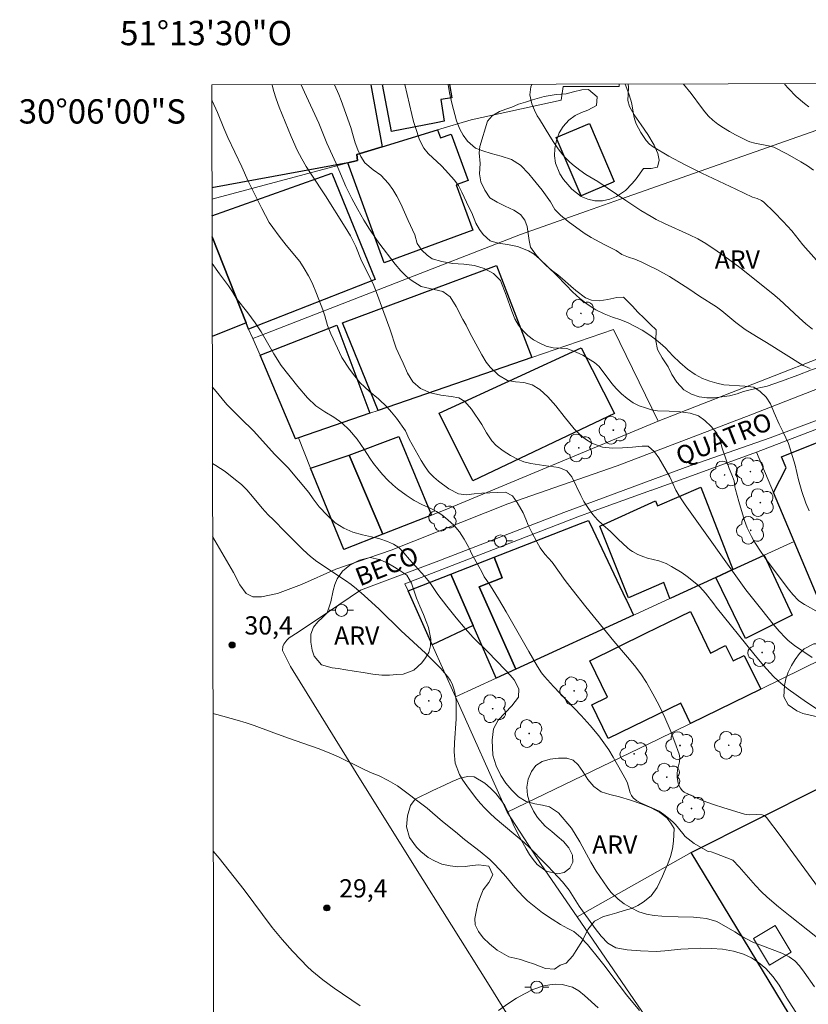
# Model space of a CAD drawing. Units: metres. Extents: x 278297 to 278812, y 1668237 to 1668802.
# Drawn here: x 278297 to 278362, y 1668721 to 1668802 of the extents above; entities that cross this region are included whole.
import ezdxf
from ezdxf.enums import TextEntityAlignment as Align

# ---------------------------------------------------------------- set-up
doc = ezdxf.new("R2010")
doc.units = ezdxf.units.M
doc.header["$MEASUREMENT"] = 0
for name, color, linetype, lineweight in [('Articulacao', 7, 'Continuous', 18), ('Edificacoes', 7, 'Continuous', 30), ('Edificacoes_Vazios', 7, 'Continuous', 15), ('Malha_Coordenadas', 7, 'Continuous', 15), ('Muro_Grade', 8, 'Continuous', 20), ('Pavimentacao_Asfaltica_S_Mfio', 10, 'Continuous', 15), ('Poste', 7, 'Continuous', 9), ('Topon_de_Vias', 7, 'Continuous', 9)]:
    doc.layers.add(name, color=color, linetype=linetype, lineweight=lineweight)
for name, color, linetype, lineweight, true_color in [('Arvores_Isoladas', 7, 'Continuous', 18, 0x00ff33), ('Curvas_Intermediarias', 7, 'Continuous', 9, 0x783c14), ('Curvas_Mestras', 7, 'Continuous', 20, 0x783c14), ('Pto_Cotado', 7, 'Continuous', 9, 0x783c14), ('Topon_Pto_Cotado', 7, 'Continuous', 9, 0x783c14), ('Topon_Vegetacao', 7, 'Continuous', 9, 0x00ff33), ('Vegetacao', 7, 'Orla8', 9, 0x00ff33)]:
    doc.layers.add(name, color=color, linetype=linetype, lineweight=lineweight, true_color=true_color)
doc.styles.add('Arial', font='arial.ttf', dxfattribs={"height": 1.5})
doc.styles.get("Standard").update_dxf_attribs({"font": 'arial.ttf'})
doc.linetypes.add('Orla8', pattern='A,6,-0.5,["V",Standard,S=1,R=0,X=-0.5,Y=-1],-0.5,6,-0.5,["V",Standard,S=1,R=0,X=-0.5,Y=-1],-0.5', length=14)

# ---------------------------------------------------------------- blocks, each defined once
blk = doc.blocks.new('Cotas')
at = {"layer": 'Pto_Cotado'}
blk.add_hatch(color=256, dxfattribs=at).paths.add_polyline_path([(0, 0.24, 1), (0, -0.24, 1)])
at = {"layer": 'Pto_Cotado', "lineweight": -3}
blk.add_lwpolyline([(0, -0.24, -1), (0, 0.24, -1)], format="xyb", close=True, dxfattribs=at)
blk = doc.blocks.new('Arvore')
at = {"layer": 'Arvores_Isoladas'}
blk.add_lwpolyline([(-0.718, 0.493, 0.872324), (-0.722, -0.551, 0.862983), (0.284, -0.827, 0.900105), (0.89, 0.029, 0.863155), (0.262, 0.861, 0.882486)], format="xyb", close=True, dxfattribs=at)
blk.add_circle((0, 0), 0.0286, dxfattribs=at)
blk = doc.blocks.new('Poste')
at = {"layer": 'Poste'}
for points in [[(-0.5, 0), (-1, 0)], [(0.5, 0), (1, 0)]]:
    blk.add_lwpolyline(points, dxfattribs=at)
blk.add_lwpolyline([(0, 0.5, 1), (0, -0.5, 1)], format="xyb", close=True, dxfattribs=at)

msp = doc.modelspace()

# ---------------------------------------------------------------- linework, layer by layer
at = {"layer": 'Articulacao', "flags": 128}
msp.add_lwpolyline([(278312.466, 1668796.574), (278794.413, 1668797.512), (278795.48, 1668243.242), (278313.558, 1668242.303), (278312.466, 1668796.574)], close=True, dxfattribs=at)
at = {"layer": 'Curvas_Intermediarias', "flags": 128}
for points, elevation in [([(278351.312, 1668796.649), (278351.953, 1668795.861), (278352.791, 1668794.723), (278353.08, 1668794.353), (278353.388, 1668794.006), (278353.724, 1668793.691), (278354.158, 1668793.354), (278354.618, 1668793.043), (278355.097, 1668792.754), (278355.588, 1668792.483), (278356.581, 1668791.978), (278356.776, 1668791.897), (278357.188, 1668791.79), (278358.453, 1668791.547), (278358.751, 1668791.444), (278359.875, 1668790.869), (278360.982, 1668790.249), (278361.518, 1668789.913), (278362.037, 1668789.555)], 42), ([(278361.648, 1668794.771), (278361.293, 1668795.045), (278360.606, 1668795.636), (278359.964, 1668796.274), (278359.667, 1668796.609), (278359.626, 1668796.666)], 43), ([(278319.837, 1668796.588), (278320.099, 1668795.983), (278321.28, 1668793.422), (278321.943, 1668791.799), (278322.712, 1668790.119), (278323.519, 1668788.209), (278323.999, 1668787.245), (278324.486, 1668786.338), (278324.991, 1668785.463), (278325.471, 1668784.703), (278325.92, 1668784.026), (278326.237, 1668783.585), (278327.576, 1668781.816), (278328.048, 1668781.267), (278328.484, 1668780.832), (278328.9, 1668780.507), (278329.713, 1668780.002), (278331.485, 1668779.568), (278332.093, 1668779.134), (278332.604, 1668778.355), (278333.135, 1668777.288), (278333.415, 1668776.822), (278333.721, 1668776.176), (278334.72, 1668774.362), (278335.056, 1668773.775), (278335.392, 1668773.34), (278336.076, 1668772.702), (278336.821, 1668772.268), (278337.477, 1668772.153), (278338.164, 1668772.083), (278338.846, 1668771.904), (278339.491, 1668771.508), (278340.156, 1668770.914), (278340.809, 1668770.18), (278341.494, 1668769.298), (278342.322, 1668768.27), (278342.763, 1668767.829), (278343.247, 1668767.42), (278343.763, 1668767.107), (278344.643, 1668766.775), (278345.466, 1668766.693), (278346.289, 1668766.712), (278347.125, 1668766.757), (278347.904, 1668766.847), (278348.405, 1668766.84), (278348.921, 1668766.387), (278349.294, 1668765.889), (278350.186, 1668764.324), (278350.68, 1668763.219), (278350.948, 1668762.752), (278351.458, 1668762.035), (278356.461, 1668755.037), (278357.759, 1668753.381), (278358.714, 1668752.2), (278359.207, 1668751.625), (278359.717, 1668751.069), (278359.95, 1668750.845), (278360.462, 1668750.444), (278361.92, 1668749.47)], 36), ([(278322.578, 1668796.593), (278322.933, 1668795.781), (278323.127, 1668795.289), (278323.933, 1668793.073), (278324.109, 1668792.384), (278324.278, 1668791.815), (278324.485, 1668791.234), (278324.753, 1668790.692), (278325.064, 1668790.169), (278325.759, 1668789.596), (278326.391, 1668789.164), (278327.03, 1668788.456), (278327.372, 1668787.978), (278327.715, 1668787.423), (278328.038, 1668786.798), (278328.644, 1668785.413), (278329.205, 1668784.251), (278329.375, 1668783.542), (278329.772, 1668782.994), (278330.207, 1668782.561), (278330.628, 1668782.281), (278331.414, 1668782.035), (278332.305, 1668781.885), (278333.226, 1668781.819), (278334.116, 1668781.707), (278334.915, 1668781.461), (278335.658, 1668781.055), (278336.248, 1668780.475), (278336.722, 1668779.275), (278337.173, 1668777.973), (278337.429, 1668777.328), (278337.734, 1668776.798), (278338.088, 1668776.358), (278338.497, 1668775.964), (278338.962, 1668775.614), (278339.477, 1668775.315), (278340.022, 1668775.087), (278340.597, 1668774.943), (278341.178, 1668774.907), (278341.71, 1668774.896), (278342.49, 1668774.58), (278343.022, 1668774.326), (278343.505, 1668774.047), (278343.976, 1668773.729), (278344.361, 1668773.398), (278345.417, 1668771.995), (278345.778, 1668771.588), (278346.2, 1668771.167), (278346.677, 1668770.779), (278347.179, 1668770.43), (278347.681, 1668770.182), (278348.195, 1668769.999), (278348.69, 1668769.848), (278349.184, 1668769.76), (278350.13, 1668769.732), (278351.033, 1668769.672), (278351.88, 1668769.554), (278352.555, 1668769.346), (278353.082, 1668768.958), (278353.603, 1668768.474), (278354.05, 1668767.926), (278354.325, 1668767.3), (278354.512, 1668766.674), (278355.082, 1668765.007), (278355.288, 1668764.478), (278355.5, 1668764.005), (278355.538, 1668763.501), (278355.613, 1668763.28), (278355.88, 1668762.293), (278356.336, 1668760.726), (278356.563, 1668760.127), (278356.925, 1668759.407), (278357.124, 1668759.055), (278357.549, 1668758.366), (278358.063, 1668757.602), (278358.367, 1668757.182), (278359.977, 1668755.093), (278360.335, 1668754.657), (278360.797, 1668754.156), (278360.984, 1668754.004), (278361.29, 1668753.809), (278362.463, 1668753.159)], 37), ([(278328.374, 1668796.605), (278328.944, 1668794.133), (278329.089, 1668793.565), (278329.239, 1668793.08), (278329.589, 1668792.073), (278329.938, 1668791.373), (278330.299, 1668790.941), (278331.379, 1668789.929), (278331.726, 1668789.562), (278332.434, 1668788.763), (278332.783, 1668788.306), (278333.075, 1668787.765), (278333.649, 1668786.517), (278333.886, 1668786.059), (278334.217, 1668785.211), (278334.51, 1668784.67), (278334.814, 1668784.257), (278335.391, 1668783.745), (278336.048, 1668783.56), (278336.834, 1668783.447), (278337.638, 1668783.29), (278338.549, 1668782.935), (278339.013, 1668782.652), (278339.466, 1668782.266), (278340.869, 1668780.937), (278341.664, 1668780.088), (278342.186, 1668779.556), (278342.794, 1668779.013), (278343.47, 1668778.489), (278344.102, 1668778.06), (278344.778, 1668777.729), (278345.472, 1668777.467), (278346.153, 1668777.244), (278346.772, 1668776.995), (278347.342, 1668776.707), (278347.912, 1668776.393), (278348.47, 1668776.041), (278348.966, 1668775.688), (278349.407, 1668775.327), (278349.841, 1668774.935), (278350.431, 1668774.283), (278351.015, 1668773.738), (278351.641, 1668773.201), (278352.28, 1668772.741), (278352.881, 1668772.421), (278353.476, 1668772.197), (278354.052, 1668772.031), (278354.646, 1668771.909), (278356.366, 1668771.8), (278357.114, 1668771.699), (278357.623, 1668771.359), (278358.119, 1668770.878), (278358.474, 1668770.325), (278358.774, 1668769.599), (278359.185, 1668768.669), (278359.522, 1668768.007), (278359.952, 1668767.058), (278360.525, 1668765.292), (278360.796, 1668764.083), (278361.056, 1668763.109), (278361.384, 1668762.164), (278361.655, 1668761.527)], 38), ([(278361.763, 1668773.244), (278361.175, 1668773.492), (278358.162, 1668775.384), (278357.332, 1668775.864), (278356.409, 1668776.447), (278355.615, 1668777.02), (278354.473, 1668777.977), (278354.039, 1668778.306), (278352.632, 1668779.188), (278351.746, 1668779.812), (278350.177, 1668780.824), (278349.112, 1668781.391), (278348.498, 1668781.701), (278347.885, 1668781.985), (278347.303, 1668782.227), (278346.783, 1668782.409), (278346.25, 1668782.629), (278345.761, 1668782.947), (278344.776, 1668783.437), (278343.716, 1668784.011), (278343.133, 1668784.393), (278341.819, 1668785.339), (278341.199, 1668785.872), (278340.727, 1668786.338), (278340.372, 1668786.946), (278339.676, 1668787.907), (278338.942, 1668788.828), (278338.582, 1668789.251), (278337.893, 1668789.964), (278337.155, 1668790.444), (278336.307, 1668790.726), (278335.478, 1668790.926), (278334.803, 1668791.143), (278334.196, 1668791.383), (278333.526, 1668791.951), (278333.178, 1668792.438), (278332.904, 1668792.943), (278332.635, 1668793.633), (278332.246, 1668795.074), (278332.045, 1668795.929), (278331.935, 1668796.612)], 39), ([(278346.503, 1668796.64), (278346.807, 1668795.849), (278346.979, 1668795.337), (278347.061, 1668795.013), (278347.233, 1668794.014), (278347.315, 1668793.693), (278347.433, 1668793.389), (278347.798, 1668792.675), (278348.011, 1668792.326), (278348.251, 1668792.001), (278348.522, 1668791.713), (278348.829, 1668791.476), (278350.124, 1668790.706), (278351.465, 1668789.991), (278352.838, 1668789.313), (278355.617, 1668788), (278356.993, 1668787.33), (278357.38, 1668787.237), (278357.729, 1668787.06), (278357.931, 1668786.932), (278358.779, 1668786.117), (278359.515, 1668785.351), (278360.233, 1668784.57), (278361.134, 1668783.416), (278363.427, 1668780.856)], 41), ([(278312.469, 1668795.306), (278312.501, 1668795.27), (278312.932, 1668794.315), (278313.457, 1668793.02), (278313.795, 1668792.264), (278314.944, 1668789.842), (278315.469, 1668788.651), (278316.599, 1668786.402), (278317.204, 1668785.268), (278317.497, 1668784.839), (278318.032, 1668784.122), (278318.605, 1668783.392), (278319.712, 1668782.035), (278320.086, 1668781.472), (278320.447, 1668780.869), (278320.747, 1668780.306), (278321.104, 1668779.402), (278321.61, 1668778.075), (278321.786, 1668777.576), (278322.006, 1668776.787), (278322.269, 1668776.108), (278323.187, 1668774.154), (278323.81, 1668773.18), (278324.239, 1668772.61), (278324.675, 1668772.098), (278325.066, 1668771.708), (278325.458, 1668771.356), (278326.197, 1668770.736), (278326.906, 1668770.071), (278327.279, 1668769.661), (278327.671, 1668769.155), (278328.412, 1668768.112), (278328.731, 1668767.439), (278329.716, 1668765.684), (278330.034, 1668765.152), (278330.383, 1668764.691), (278330.756, 1668764.307), (278331.141, 1668763.962), (278331.998, 1668763.336), (278332.792, 1668762.915), (278333.455, 1668762.846), (278334.067, 1668762.931), (278334.717, 1668762.978), (278336.655, 1668763.054), (278337.244, 1668762.767), (278337.612, 1668762.223), (278338.11, 1668761.364), (278338.335, 1668760.852), (278338.536, 1668760.339), (278338.823, 1668759.737), (278339.253, 1668758.987), (278339.528, 1668758.475), (278339.907, 1668757.969), (278340.499, 1668757.291), (278341.581, 1668755.792), (278342.14, 1668755.06), (278343.284, 1668753.615), (278345.573, 1668750.794), (278346.72, 1668749.479), (278347.277, 1668748.811), (278347.799, 1668748.123), (278348.271, 1668747.403), (278348.806, 1668746.465), (278349.311, 1668745.499), (278349.782, 1668744.513), (278350.216, 1668743.512), (278350.608, 1668742.504), (278350.955, 1668741.497), (278351.004, 1668741.19), (278350.978, 1668740.871), (278350.837, 1668740.218), (278350.785, 1668739.895), (278350.788, 1668739.582), (278350.883, 1668739.129), (278350.964, 1668738.902), (278351.071, 1668738.694), (278351.207, 1668738.518), (278351.376, 1668738.389), (278352.14, 1668738.011), (278352.946, 1668737.673), (278353.782, 1668737.368), (278354.634, 1668737.088), (278356.335, 1668736.568), (278356.522, 1668736.528), (278356.714, 1668736.513), (278357.303, 1668736.531), (278357.788, 1668736.508), (278357.975, 1668736.446), (278358.072, 1668736.374), (278358.158, 1668736.284), (278359.268, 1668734.811), (278362.447, 1668730.501)], 34), ([(278312.495, 1668781.881), (278313.117, 1668781.043), (278313.837, 1668780.034), (278314.166, 1668779.542), (278314.489, 1668779.019), (278315.439, 1668777.813), (278316.035, 1668777.009), (278316.538, 1668776.262), (278317.583, 1668774.448), (278318.173, 1668773.483), (278319.557, 1668771.767), (278320.351, 1668770.836), (278321.039, 1668770.179), (278321.788, 1668769.677), (278322.531, 1668769.244), (278323.181, 1668768.767), (278323.807, 1668768.162), (278324.434, 1668767.415), (278325.048, 1668766.541), (278325.496, 1668765.851), (278325.787, 1668765.436), (278326.135, 1668764.989), (278326.538, 1668764.524), (278326.972, 1668764.065), (278327.375, 1668763.676), (278327.759, 1668763.344), (278328.478, 1668762.81), (278329.14, 1668762.371), (278329.827, 1668762.035), (278330.445, 1668761.756), (278330.971, 1668761.483), (278331.417, 1668761.19), (278331.919, 1668760.776), (278332.421, 1668760.311), (278332.874, 1668759.794), (278333.265, 1668759.188), (278333.607, 1668758.555), (278333.669, 1668758.466), (278333.887, 1668757.974), (278334.453, 1668756.945), (278334.721, 1668756.505), (278334.899, 1668756.088), (278335.11, 1668755.808), (278335.424, 1668755.345), (278336.078, 1668754.285), (278336.712, 1668753.211), (278338.572, 1668749.962), (278339.305, 1668748.714), (278339.625, 1668748.208), (278339.869, 1668747.893), (278340.609, 1668747.077), (278342.898, 1668744.682), (278343.637, 1668743.865), (278344.339, 1668743.02), (278344.763, 1668742.448), (278345.159, 1668741.854), (278345.534, 1668741.244), (278346.587, 1668739.371), (278346.695, 1668739.126), (278346.925, 1668738.335), (278347.031, 1668738.101), (278347.183, 1668737.906), (278347.482, 1668737.674), (278347.824, 1668737.483), (278348.95, 1668736.991), (278349.304, 1668736.802), (278349.699, 1668736.539), (278350.075, 1668736.246), (278350.429, 1668735.93), (278350.646, 1668735.703), (278351.251, 1668734.97), (278351.462, 1668734.737), (278351.69, 1668734.524), (278352.198, 1668734.154), (278353.298, 1668733.523), (278353.393, 1668733.49), (278353.597, 1668733.454), (278353.891, 1668733.349), (278355.384, 1668732.778), (278355.898, 1668732.222), (278357.254, 1668730.7), (278357.725, 1668730.212), (278358.216, 1668729.747), (278359.147, 1668728.94), (278360.101, 1668728.158), (278363.012, 1668725.865)], 33), ([(278362.102, 1668722.367), (278361.247, 1668723.572), (278360.866, 1668724.076), (278360.486, 1668724.489), (278360.019, 1668724.836), (278359.409, 1668725.137), (278357.027, 1668726.035), (278356.082, 1668726.523), (278355.54, 1668726.87), (278354.053, 1668727.743), (278353.22, 1668727.975), (278352.698, 1668728.045), (278352.145, 1668728.081), (278350.878, 1668728.113), (278349.543, 1668728.177), (278348.903, 1668728.238), (278348.263, 1668728.338), (278347.648, 1668728.541), (278347.019, 1668728.847), (278346.441, 1668729.18), (278345.936, 1668729.578), (278345.344, 1668730.156), (278345.038, 1668730.57), (278344.127, 1668731.872), (278343.683, 1668732.607), (278342.783, 1668734.282), (278342.083, 1668735.419), (278341.029, 1668736.686), (278340.276, 1668737.158), (278339.704, 1668737.304), (278339.064, 1668737.417), (278338.374, 1668737.606), (278337.727, 1668737.983), (278337.178, 1668738.529), (278336.698, 1668739.121), (278336.273, 1668739.76), (278335.904, 1668740.534), (278335.621, 1668741.413), (278335.56, 1668742.644), (278335.675, 1668743.581), (278336.057, 1668744.296), (278337.189, 1668745.468), (278337.727, 1668746.192), (278337.767, 1668746.869), (278337.38, 1668747.611), (278337.049, 1668748.013), (278336.631, 1668748.451), (278335.198, 1668749.938), (278334.007, 1668751.113), (278333.328, 1668751.857), (278332.598, 1668752.729), (278331.83, 1668753.691), (278331.094, 1668754.646), (278330.438, 1668755.636), (278329.983, 1668756.164), (278328.761, 1668757.512), (278328.293, 1668758.079), (278327.882, 1668758.498), (278327.433, 1668758.775), (278326.93, 1668759.006), (278326.32, 1668759.216), (278325.636, 1668759.399), (278324.878, 1668759.542), (278324.076, 1668759.781), (278323.349, 1668760.098), (278322.627, 1668760.552), (278321.96, 1668761.167), (278321.324, 1668761.866), (278320.831, 1668762.51), (278320.475, 1668763.04), (278318.76, 1668765.058), (278317.638, 1668766.201), (278315.923, 1668768.09), (278314.832, 1668769.15), (278313.71, 1668770.293), (278312.681, 1668771.522), (278312.515, 1668771.738)], 32), ([(278312.528, 1668765.437), (278312.814, 1668765.261), (278313.565, 1668764.765), (278314.298, 1668764.199), (278314.907, 1668763.694), (278315.349, 1668763.258), (278315.834, 1668762.713), (278316.618, 1668761.748), (278317.115, 1668761.204), (278317.557, 1668760.78), (278318.516, 1668759.808), (278319.875, 1668758.431), (278320.379, 1668757.959), (278320.727, 1668757.659), (278321.133, 1668757.36), (278323.474, 1668755.807), (278323.942, 1668755.473), (278324.393, 1668755.118), (278325.029, 1668754.571), (278326.259, 1668753.425), (278328.066, 1668751.66), (278330.064, 1668749.817), (278330.715, 1668749.192), (278331.334, 1668748.546), (278331.907, 1668747.872), (278332.098, 1668747.59), (278332.255, 1668747.28), (278332.38, 1668746.949), (278332.474, 1668746.607), (278332.542, 1668746.26), (278332.583, 1668745.917), (278332.61, 1668745.175), (278332.585, 1668744.425), (278332.455, 1668742.431), (278332.426, 1668741.702), (278332.523, 1668740.755), (278332.879, 1668739.835), (278333.153, 1668739.372), (278333.477, 1668738.896), (278334.193, 1668737.938), (278334.585, 1668737.469), (278334.976, 1668737.038), (278335.374, 1668736.64), (278335.809, 1668736.242), (278338.207, 1668734.226), (278338.673, 1668733.808), (278339.059, 1668733.423), (278339.525, 1668732.915), (278340.147, 1668732.286), (278340.974, 1668731.406), (278341.353, 1668730.988), (278341.913, 1668730.319), (278342.729, 1668729.001), (278344.043, 1668727.156), (278344.535, 1668726.519), (278345.094, 1668725.954), (278345.758, 1668725.576), (278346.669, 1668725.392), (278347.778, 1668725.312), (278349.079, 1668725.265), (278349.779, 1668725.312), (278351.104, 1668725.445), (278351.698, 1668725.486), (278352.726, 1668725.528), (278353.631, 1668725.518), (278354.517, 1668725.45), (278355.428, 1668725.292), (278356.253, 1668725.056), (278356.91, 1668724.749), (278357.494, 1668724.365), (278358.09, 1668723.877), (278358.694, 1668723.189), (278359.198, 1668722.488), (278359.821, 1668721.433), (278361.254, 1668719.195)], 31), ([(278312.591, 1668733.531), (278313.076, 1668732.949), (278315.127, 1668730.33), (278317.449, 1668727.246), (278318.257, 1668726.251), (278319.105, 1668725.294), (278319.833, 1668724.55), (278320.325, 1668724.038), (278320.723, 1668723.671), (278321.625, 1668722.919), (278322.551, 1668722.244), (278324.677, 1668720.792)], 29), ([(278336.086, 1668720.405), (278336.847, 1668720.947), (278337.565, 1668721.419), (278338.215, 1668721.783), (278338.915, 1668722.134), (278339.795, 1668722.429), (278340.297, 1668722.526), (278340.811, 1668722.572), (278341.333, 1668722.548), (278342.183, 1668722.329), (278342.693, 1668722.039), (278343.159, 1668721.654), (278344.304, 1668720.63)], 29)]:
    msp.add_lwpolyline(points, dxfattribs=dict(at, elevation=elevation))
at = {"layer": 'Curvas_Mestras', "flags": 128}
for points, elevation in [([(278362.409, 1668745.143), (278361.447, 1668745.796), (278359.943, 1668746.865), (278359.514, 1668747.187), (278359.104, 1668747.528), (278358.722, 1668747.898), (278357.897, 1668748.809), (278357.101, 1668749.749), (278354.017, 1668753.612), (278353.82, 1668753.885), (278353.13, 1668754.753), (278352.673, 1668755.27), (278352.422, 1668755.502), (278351.62, 1668756.126), (278351.199, 1668756.419), (278350.33, 1668756.955), (278349.885, 1668757.193), (278349.593, 1668757.316), (278349.286, 1668757.408), (278348.341, 1668757.63), (278348.039, 1668757.733), (278347.568, 1668757.938), (278347.114, 1668758.184), (278346.901, 1668758.327), (278346.703, 1668758.486), (278345.941, 1668759.192), (278345.303, 1668759.824), (278344.677, 1668760.369), (278344.236, 1668760.787), (278343.838, 1668761.239), (278343.483, 1668761.713), (278343.122, 1668762.308), (278342.873, 1668762.781), (278342.124, 1668764.339), (278341.713, 1668764.829), (278341.038, 1668765.082), (278339.825, 1668765.25), (278338.741, 1668765.431), (278338.178, 1668765.562), (278337.638, 1668765.783), (278337.062, 1668766.092), (278336.479, 1668766.471), (278335.877, 1668766.907), (278335.529, 1668767.285), (278335.087, 1668767.958), (278334.706, 1668768.635), (278333.86, 1668769.908), (278333.319, 1668770.513), (278332.829, 1668770.839), (278332.173, 1668770.946), (278331.337, 1668771.037), (278330.476, 1668771.242), (278329.67, 1668771.584), (278329.025, 1668772.152), (278328.595, 1668772.864), (278328.226, 1668773.695), (278327.977, 1668774.193), (278327.664, 1668774.918), (278327.132, 1668776.52), (278326.043, 1668779.505), (278325.761, 1668780.213), (278324.801, 1668782.105), (278324.326, 1668783.282), (278323.901, 1668784.168), (278323.465, 1668784.886), (278321.827, 1668787.453), (278320.651, 1668789.227), (278320.246, 1668789.877), (278319.878, 1668790.503), (278319.504, 1668791.199), (278319.011, 1668792.33), (278318.023, 1668794.746), (278317.773, 1668795.423), (278317.553, 1668796.134), (278317.438, 1668796.583)], 35), ([(278361.951, 1668776.479), (278361.382, 1668776.928), (278360.834, 1668777.412), (278359.222, 1668778.923), (278358.663, 1668779.398), (278355.956, 1668781.544), (278355.035, 1668782.235), (278354.1, 1668782.901), (278353.146, 1668783.535), (278352.497, 1668783.912), (278351.824, 1668784.247), (278349.753, 1668785.171), (278349.079, 1668785.508), (278348.65, 1668785.746), (278347.812, 1668786.257), (278346.574, 1668787.058), (278344.256, 1668788.628), (278343.263, 1668789.208), (278342.778, 1668789.568), (278342.185, 1668790.037), (278341.902, 1668790.285), (278341.634, 1668790.547), (278341.388, 1668790.827), (278341.01, 1668791.324), (278340.653, 1668791.84), (278340.312, 1668792.37), (278339.46, 1668793.767), (278339.259, 1668794.043), (278339.04, 1668794.496), (278338.821, 1668795.026), (278338.651, 1668795.762), (278338.741, 1668796.409), (278338.834, 1668796.625)], 40), ([(278312.568, 1668744.844), (278312.876, 1668744.77), (278314.552, 1668744.307), (278315.291, 1668744.087), (278315.962, 1668743.861), (278317.371, 1668743.352), (278318.787, 1668742.811), (278321.222, 1668741.969), (278322.128, 1668741.604), (278322.973, 1668741.252), (278324.905, 1668740.288), (278325.545, 1668740.004), (278326.265, 1668739.715), (278327.005, 1668739.343), (278327.775, 1668738.889), (278330.219, 1668737.064), (278330.642, 1668736.672), (278331.482, 1668735.958), (278332.533, 1668735.117), (278333.273, 1668734.492), (278334.56, 1668733.5), (278335.356, 1668732.843), (278335.748, 1668732.445), (278336.489, 1668731.642), (278336.825, 1668731.262), (278337.435, 1668730.528), (278338.101, 1668729.788), (278338.475, 1668729.434), (278338.873, 1668729.093), (278339.706, 1668728.448), (278340.496, 1668727.912), (278341.192, 1668727.496), (278341.788, 1668727.168), (278342.285, 1668726.916), (278342.864, 1668726.416), (278343.411, 1668725.835), (278344.439, 1668724.588), (278344.869, 1668724.038), (278345.336, 1668723.386), (278346.613, 1668721.696), (278347.696, 1668720.418)], 30)]:
    msp.add_lwpolyline(points, dxfattribs=dict(at, elevation=elevation))
at = {"layer": 'Edificacoes', "flags": 128}
for points in [[(278325.559, 1668796.599), (278326.49, 1668791.481), (278324.412, 1668790.851), (278324.471, 1668790.372), (278323.667, 1668790.158), (278312.483, 1668788.122)], [(278332.052, 1668796.612), (278332.244, 1668795.528), (278331.324, 1668795.379), (278331.602, 1668793.589), (278330.954, 1668793.461), (278327.282, 1668792.737), (278326.535, 1668796.601)], [(278312.488, 1668785.801), (278322.35, 1668789.324)], [(278322.35, 1668789.324), (278325.937, 1668780.559), (278316.116, 1668776.725), (278315.497, 1668776.483), (278315.292, 1668777.001), (278312.491, 1668784.081)], [(278312.491, 1668784.081), (278315.292, 1668777.001), (278312.507, 1668775.873)]]:
    msp.add_lwpolyline(points, dxfattribs=at)
for points in [[(278345.526, 1668788.589), (278342.878, 1668787.46), (278340.839, 1668792.241), (278343.579, 1668793.409), (278345.618, 1668788.629)], [(278331.071, 1668792.871), (278331.31, 1668792.217), (278332.186, 1668792.538), (278333.584, 1668788.717), (278332.596, 1668788.356), (278333.964, 1668784.618), (278326.666, 1668781.948), (278323.667, 1668790.158), (278324.471, 1668790.372), (278324.412, 1668790.851), (278326.49, 1668791.481)], [(278338.838, 1668774.15), (278326.173, 1668769.792), (278323.224, 1668776.993), (278335.913, 1668781.72)], [(278325.485, 1668769.555), (278319.602, 1668767.531), (278319.358, 1668767.447), (278316.451, 1668774.349), (278322.762, 1668776.808)], [(278337.635, 1668772.526), (278342.899, 1668774.946), (278345.645, 1668769.548), (278333.98, 1668763.987), (278331.21, 1668769.573)], [(278327.882, 1668767.633), (278330.565, 1668761.173), (278326.556, 1668759.603), (278323.773, 1668766.123)], [(278367.769, 1668762.222), (278370.25, 1668756.663), (278362.838, 1668753.28), (278360.435, 1668758.999), (278358.736, 1668763.043), (278359.77, 1668765.066), (278359.398, 1668765.97), (278365.083, 1668768.243)], [(278326.556, 1668759.603), (278323.354, 1668758.349), (278320.605, 1668765.033), (278323.773, 1668766.123)], [(278350.182, 1668754.302), (278349.692, 1668755.633), (278346.789, 1668754.358), (278344.424, 1668760.272), (278349.004, 1668762.359), (278349.174, 1668761.948), (278352.743, 1668763.49), (278355.39, 1668756.688), (278353.989, 1668756.046), (278350.281, 1668754.348)], [(278346.617, 1668754.167), (278347.203, 1668752.938), (278337.508, 1668748.498), (278334.499, 1668755.265), (278336.385, 1668756.025), (278335.732, 1668757.713), (278342.826, 1668760.477), (278343.486, 1668760.735), (278343.839, 1668759.994), (278346.575, 1668754.255)], [(278355.39, 1668756.688), (278357.972, 1668757.87), (278360.259, 1668752.951), (278356.424, 1668751.017), (278353.989, 1668756.046)], [(278335.882, 1668747.753), (278333.999, 1668752.092), (278332.162, 1668756.322), (278335.732, 1668757.713), (278336.385, 1668756.025), (278334.499, 1668755.265), (278337.508, 1668748.498)], [(278328.641, 1668754.949), (278332.162, 1668756.322), (278333.999, 1668752.092), (278330.625, 1668750.513)], [(278362.291, 1668714.736), (278359.336, 1668719.691), (278360.019, 1668720.118), (278351.949, 1668733.408), (278368.011, 1668741.474), (278371.642, 1668735.203), (278401.875, 1668753.479), (278402.9, 1668751.907), (278409.498, 1668755.766), (278421.139, 1668736.921), (278410.487, 1668730.522), (278409.354, 1668729.841), (278405.162, 1668727.323), (278394.082, 1668745.799), (278387.83, 1668741.997), (278399.229, 1668723.577), (278385.068, 1668714.52), (278383.802, 1668713.738), (278372.203, 1668732.644), (278365.028, 1668727.978), (278376.494, 1668709.255), (278368.491, 1668704.342)], [(278351.057, 1668752.843), (278351.882, 1668753.247), (278353.555, 1668749.829), (278354.79, 1668750.433), (278355.399, 1668749.187), (278356.314, 1668749.635), (278357.674, 1668746.856), (278351.906, 1668744.033), (278351.086, 1668745.709), (278345.123, 1668742.791), (278343.762, 1668745.573), (278345.056, 1668746.206), (278343.595, 1668749.192), (278348.212, 1668751.451), (278350.927, 1668752.779)]]:
    msp.add_lwpolyline(points, close=True, dxfattribs=at)
at = {"layer": 'Edificacoes_Vazios', "flags": 128}
msp.add_lwpolyline([(278357.08, 1668726.334), (278358.391, 1668724.136), (278360.174, 1668725.198), (278358.863, 1668727.397)], close=True, dxfattribs=at)
at = {"layer": 'Muro_Grade', "flags": 128}
for points in [[(278346.032, 1668796.639), (278346.032, 1668796.458), (278341.4, 1668796.458), (278341.234, 1668795.321), (278333.827, 1668793.707), (278331.071, 1668792.871), (278326.49, 1668791.481), (278324.412, 1668790.851), (278324.471, 1668790.372), (278323.667, 1668790.158), (278312.485, 1668787.187)], [(278315.839, 1668775.716), (278316.431, 1668775.918), (278337.893, 1668784.267), (278343.329, 1668786.18), (278346.133, 1668787.167), (278371.821, 1668796.208)], [(278384.227, 1668782.324), (278382.439, 1668781.66), (278372.524, 1668777.999), (278372.002, 1668777.795), (278349.244, 1668768.897)], [(278315.497, 1668776.483), (278315.839, 1668775.716)], [(278319.602, 1668767.531), (278325.485, 1668769.555), (278326.173, 1668769.792), (278338.838, 1668774.15), (278345.564, 1668776.464), (278349.244, 1668768.897)], [(278315.839, 1668775.716), (278316.451, 1668774.349), (278319.358, 1668767.447), (278319.602, 1668767.531)], [(278342.549, 1668728.118), (278351.949, 1668733.408), (278368.011, 1668741.474), (278396.302, 1668755.876), (278416.231, 1668766.004), (278427.087, 1668771.73), (278431.369, 1668773.989)], [(278357.34, 1668766.367), (278364.722, 1668769.186)], [(278349.244, 1668768.897), (278331.703, 1668761.618), (278330.565, 1668761.173), (278326.556, 1668759.603), (278323.354, 1668758.349)], [(278320.605, 1668765.033), (278319.602, 1668767.531)], [(278332.544, 1668746.224), (278330.625, 1668750.513), (278328.641, 1668754.949), (278328.382, 1668755.528), (278342.611, 1668761.028), (278343.972, 1668761.521), (278348.688, 1668763.231), (278348.707, 1668763.237), (278352.355, 1668764.56), (278357.34, 1668766.367)], [(278360.435, 1668758.999), (278358.736, 1668763.043), (278357.34, 1668766.367)], [(278332.544, 1668746.224), (278335.882, 1668747.753), (278337.508, 1668748.498), (278347.203, 1668752.938), (278347.398, 1668753.028), (278350.182, 1668754.302), (278350.281, 1668754.348), (278353.989, 1668756.046), (278355.39, 1668756.688), (278357.972, 1668757.87), (278360.435, 1668758.999)], [(278360.435, 1668758.999), (278362.838, 1668753.28)], [(278336.797, 1668736.722), (278349.269, 1668742.742), (278351.906, 1668744.033), (278357.674, 1668746.856), (278364.435, 1668750.164), (278365.351, 1668750.612), (278371.588, 1668753.664), (278371.689, 1668753.714)], [(278336.797, 1668736.722), (278332.544, 1668746.224)], [(278342.549, 1668728.118), (278339.594, 1668732.416), (278336.797, 1668736.722)], [(278356.375, 1668708.039), (278354.812, 1668710.306), (278347.882, 1668720.36), (278342.549, 1668728.118)]]:
    msp.add_lwpolyline(points, dxfattribs=at)
at = {"layer": 'Pavimentacao_Asfaltica_S_Mfio', "flags": 128}
for points in [[(278312.54, 1668759.424), (278314.271, 1668756.444), (278314.789, 1668755.449), (278315.3, 1668754.729), (278315.847, 1668754.452), (278316.572, 1668754.451), (278317.87, 1668754.725), (278319.858, 1668755.463), (278322.675, 1668756.723), (278327.255, 1668758.301), (278336.862, 1668762.106), (278345.846, 1668765.222), (278356.875, 1668769.42), (278368.25, 1668773.86), (278380.41, 1668779.081), (278392.9, 1668783.668), (278405.114, 1668788.243), (278416.258, 1668792.641), (278425.403, 1668796.233), (278426.959, 1668796.797)], [(278366.649, 1668770.599), (278358.467, 1668767.539), (278351.459, 1668765.096), (278341.462, 1668761.405), (278330.953, 1668757.334), (278324.722, 1668754.999), (278322.087, 1668753.219), (278319.575, 1668751.555), (278318.845, 1668751.07), (278318.654, 1668750.889), (278318.399, 1668750.547), (278318.333, 1668750.362), (278318.284, 1668750.047), (278318.964, 1668748.721), (278324.366, 1668739.973), (278329.109, 1668732.381), (278335.311, 1668722.486), (278341.828, 1668711.982), (278349.052, 1668701.299), (278353.468, 1668694.939), (278355.85, 1668691.693), (278358.292, 1668688.773)]]:
    msp.add_lwpolyline(points, dxfattribs=at)
at = {"layer": 'Vegetacao', "flags": 128}
for points in [[(278375.549, 1668796.697), (278375.305, 1668796.366), (278374.65, 1668795.795), (278373.827, 1668795.274), (278373.03, 1668794.973), (278372.278, 1668794.748), (278371.54, 1668794.508), (278370.88, 1668794.27), (278370.287, 1668793.889), (278369.764, 1668793.301), (278369.356, 1668792.335), (278369.098, 1668791.257), (278369.123, 1668790.186), (278369.165, 1668789.529), (278369.42, 1668789.005), (278369.673, 1668788.538), (278370.101, 1668787.913), (278370.613, 1668787.19), (278371.24, 1668786.444), (278371.984, 1668785.848), (278372.717, 1668785.429), (278373.541, 1668785.199), (278374.406, 1668785.028), (278375.313, 1668785.031), (278376.286, 1668785.295), (278377.211, 1668785.713), (278378.064, 1668786.168), (278378.826, 1668786.494), (278379.527, 1668786.691), (278380.152, 1668786.598), (278380.582, 1668786.167), (278380.763, 1668785.698), (278380.657, 1668785.036), (278380.244, 1668784.049), (278379.789, 1668783.261), (278379.4, 1668782.669), (278378.577, 1668782.077), (278378.143, 1668781.661), (278377.562, 1668781.278), (278376.835, 1668780.845), (278375.995, 1668780.453), (278375.121, 1668780.109), (278374.327, 1668779.886), (278373.651, 1668779.75), (278372.915, 1668779.679), (278372.074, 1668779.83), (278371.241, 1668779.898), (278370.371, 1668779.877), (278369.702, 1668779.855), (278369.247, 1668779.686), (278368.778, 1668779.311), (278368.257, 1668778.74), (278367.656, 1668777.93), (278367.043, 1668776.894), (278366.536, 1668776.028), (278366.202, 1668775.426), (278365.602, 1668774.901), (278365.073, 1668774.504), (278364.522, 1668774.131), (278363.981, 1668773.834), (278363.35, 1668773.596), (278362.662, 1668773.397), (278361.855, 1668773.136), (278360.724, 1668772.705), (278359.383, 1668772.195), (278358.215, 1668771.802), (278356.922, 1668771.514), (278356.269, 1668771.355), (278355.732, 1668771.169), (278355.093, 1668771), (278354.469, 1668770.906), (278353.862, 1668770.841), (278353.235, 1668770.836), (278352.613, 1668770.923), (278351.985, 1668771.135), (278351.359, 1668771.497), (278350.756, 1668772.126), (278350.367, 1668772.761), (278350.044, 1668773.384), (278349.563, 1668774.128), (278349.183, 1668774.804), (278349.039, 1668775.508), (278349.07, 1668776.433), (278348.612, 1668776.851), (278348.075, 1668777.374), (278347.557, 1668777.868), (278347.114, 1668778.376), (278346.389, 1668779.124), (278345.829, 1668779.097), (278345.096, 1668778.922), (278344.381, 1668778.816), (278343.746, 1668778.859), (278343.247, 1668779.047), (278342.461, 1668779.661), (278342.028, 1668780.028), (278341.344, 1668780.63), (278340.956, 1668780.962), (278340.454, 1668781.329), (278340.019, 1668781.709), (278339.578, 1668782.154), (278339.202, 1668782.545), (278338.716, 1668783.238), (278338.602, 1668783.77), (278338.518, 1668784.354), (278338.449, 1668784.922), (278338.248, 1668785.437), (278337.887, 1668785.918), (278337.34, 1668786.28), (278336.63, 1668786.606), (278335.967, 1668786.919), (278335.368, 1668787.288), (278334.946, 1668787.921), (278334.631, 1668788.597), (278334.527, 1668789.266), (278334.563, 1668790.115), (278334.497, 1668790.987), (278334.559, 1668791.517), (278335.187, 1668793.604)], [(278335.187, 1668793.604), (278335.565, 1668794.042), (278336.158, 1668794.393), (278336.697, 1668794.582), (278337.192, 1668794.756), (278337.722, 1668794.985), (278338.308, 1668795.172), (278338.895, 1668795.358), (278339.845, 1668795.624), (278340.819, 1668795.787), (278341.651, 1668795.856), (278342.25, 1668796.004), (278342.941, 1668796.166), (278343.496, 1668796.198), (278344.205, 1668795.612), (278344.163, 1668794.884), (278343.444, 1668794.49), (278342.917, 1668794.314), (278342.392, 1668794.059), (278341.879, 1668793.684), (278341.397, 1668793.159), (278341.07, 1668792.635), (278340.85, 1668792.007), (278340.721, 1668791.342), (278340.706, 1668790.733), (278340.786, 1668790.145), (278341.142, 1668789.252), (278341.441, 1668788.803), (278341.787, 1668788.393), (278342.133, 1668788.012), (278342.894, 1668787.384), (278343.443, 1668787.191), (278344.026, 1668787.044), (278344.638, 1668787.039), (278345.255, 1668787.165), (278345.789, 1668787.389), (278346.538, 1668787.879), (278347.1, 1668788.457), (278347.433, 1668788.86), (278348.037, 1668789.709), (278348.644, 1668789.713), (278349.164, 1668789.806), (278349.308, 1668790.38), (278349.209, 1668790.928), (278348.906, 1668791.632), (278348.382, 1668792.509), (278347.826, 1668793.293), (278347.252, 1668794.13), (278346.87, 1668794.803), (278346.746, 1668795.311), (278346.754, 1668795.811), (278346.776, 1668796.392), (278346.77, 1668796.641)]]:
    msp.add_lwpolyline(points, dxfattribs=at)
for points in [[(278328.905, 1668755.57), (278329.106, 1668755.002), (278329.326, 1668754.338), (278329.61, 1668753.674), (278329.915, 1668753.01), (278330.138, 1668752.41), (278330.305, 1668751.919), (278330.503, 1668750.971), (278330.486, 1668750.426), (278330.339, 1668749.883), (278330.083, 1668749.428), (278329.759, 1668749.014), (278329.112, 1668748.41), (278328.233, 1668748.09), (278327.713, 1668748.064), (278327.119, 1668748.008), (278326.464, 1668747.993), (278325.736, 1668748.074), (278324.938, 1668748.219), (278324.187, 1668748.347), (278323.501, 1668748.456), (278322.884, 1668748.543), (278322.374, 1668748.609), (278321.518, 1668748.865), (278320.895, 1668749.566), (278320.741, 1668750.072), (278320.639, 1668750.713), (278320.634, 1668751.374), (278320.851, 1668751.959), (278321.2, 1668752.391), (278321.6, 1668752.747), (278321.962, 1668753.143), (278322.273, 1668754.04), (278322.456, 1668754.981), (278322.603, 1668755.46), (278322.8, 1668755.939), (278323.244, 1668756.572), (278323.842, 1668757.064), (278324.636, 1668757.469), (278325.506, 1668757.678), (278326.263, 1668757.53), (278326.905, 1668757.238), (278327.514, 1668756.881), (278328.049, 1668756.577), (278328.532, 1668756.227)], [(278376.615, 1668752.909), (278376.787, 1668752.374), (278376.911, 1668751.851), (278376.983, 1668751.162), (278376.983, 1668750.46), (278376.889, 1668749.754), (278376.786, 1668749.07), (278376.677, 1668748.456), (278376.55, 1668747.907), (278376.224, 1668746.966), (278375.913, 1668746.078), (278375.708, 1668745.611), (278375.425, 1668745.152), (278375.042, 1668744.721), (278374.6, 1668744.271), (278374.119, 1668743.8), (278373.65, 1668743.334), (278373.22, 1668742.897), (278372.8, 1668742.523), (278372.385, 1668742.212), (278371.96, 1668741.938), (278371.203, 1668741.575), (278370.584, 1668741.406), (278369.987, 1668741.467), (278369.351, 1668741.794), (278368.711, 1668742.4), (278368.374, 1668742.862), (278368.047, 1668743.371), (278367.719, 1668743.912), (278367.4, 1668744.382), (278366.892, 1668744.753), (278365.96, 1668744.744), (278365.458, 1668744.686), (278364.93, 1668744.563), (278364.4, 1668744.442), (278363.43, 1668744.384), (278362.93, 1668744.475), (278362.356, 1668744.589), (278361.74, 1668744.703), (278361.155, 1668744.859), (278360.655, 1668745.064), (278359.951, 1668745.555), (278359.594, 1668746.224), (278359.63, 1668747.163), (278359.739, 1668747.714), (278359.948, 1668748.265), (278360.199, 1668748.792), (278360.52, 1668749.302), (278360.881, 1668749.78), (278361.259, 1668750.175), (278362.064, 1668750.594), (278362.935, 1668750.588), (278363.441, 1668750.542), (278363.991, 1668750.5), (278364.579, 1668750.47), (278365.188, 1668750.419), (278365.765, 1668750.344), (278366.283, 1668750.284), (278367.145, 1668750.393), (278367.945, 1668750.684), (278368.67, 1668751.033), (278369.181, 1668751.491), (278369.598, 1668751.931), (278370.128, 1668752.43), (278370.808, 1668753.026), (278371.549, 1668753.554), (278372.475, 1668753.91), (278372.998, 1668754.078), (278373.485, 1668754.253), (278374.349, 1668754.359), (278375.164, 1668754.175), (278375.761, 1668753.981), (278376.242, 1668753.625)], [(278330.687, 1668738.506), (278331.647, 1668738.94), (278332.272, 1668739.251), (278332.93, 1668739.539), (278333.539, 1668739.676), (278334.074, 1668739.632), (278334.96, 1668739.119), (278335.422, 1668738.709), (278335.872, 1668738.254), (278336.264, 1668737.748), (278336.601, 1668737.267), (278336.857, 1668736.789), (278337.07, 1668736.275), (278337.284, 1668735.731), (278337.53, 1668735.212), (278337.817, 1668734.693), (278338.084, 1668734.197), (278338.362, 1668733.719), (278338.644, 1668733.255), (278338.928, 1668732.832), (278339.256, 1668732.424), (278340.01, 1668731.869), (278340.976, 1668731.646), (278341.504, 1668731.772), (278341.968, 1668732.11), (278342.193, 1668732.61), (278342.166, 1668733.203), (278341.883, 1668733.801), (278341.439, 1668734.317), (278340.927, 1668734.769), (278340.475, 1668735.131), (278339.915, 1668735.59), (278339.295, 1668736.295), (278338.966, 1668736.822), (278338.663, 1668737.451), (278338.473, 1668738.143), (278338.426, 1668738.776), (278338.532, 1668739.447), (278338.792, 1668740.087), (278339.157, 1668740.573), (278339.69, 1668740.9), (278340.328, 1668741.087), (278341.03, 1668741.179), (278341.698, 1668741.172), (278342.223, 1668741.021), (278342.653, 1668740.638), (278343.033, 1668740.065), (278343.435, 1668739.431), (278343.929, 1668738.838), (278344.528, 1668738.417), (278345.24, 1668738.182), (278346.046, 1668737.988), (278346.951, 1668737.707), (278347.827, 1668737.409), (278348.648, 1668737.077), (278349.366, 1668736.693), (278349.938, 1668736.257), (278350.276, 1668735.833), (278350.548, 1668735.374), (278350.502, 1668734.357), (278350.409, 1668733.713), (278350.235, 1668733.092), (278350.015, 1668732.491), (278349.798, 1668731.984), (278349.583, 1668731.465), (278349.363, 1668730.999), (278349.149, 1668730.533), (278348.644, 1668729.853), (278348.006, 1668729.324), (278347.566, 1668729.063), (278347.029, 1668728.812), (278346.431, 1668728.632), (278345.826, 1668728.444), (278345.238, 1668728.285), (278344.718, 1668728.148), (278343.987, 1668727.761), (278343.453, 1668727.066), (278342.999, 1668726.181), (278342.476, 1668725.336), (278342.195, 1668724.91), (278341.649, 1668724.307), (278341.167, 1668724.133), (278340.689, 1668723.819), (278339.949, 1668723.86), (278339.458, 1668724.047), (278338.957, 1668724.236), (278338.44, 1668724.427), (278337.903, 1668724.598), (278337.415, 1668724.717), (278336.926, 1668724.835), (278335.983, 1668725.362), (278335.35, 1668725.886), (278334.819, 1668726.395), (278334.431, 1668726.908), (278334.166, 1668727.451), (278334.145, 1668727.983), (278334.246, 1668728.536), (278334.378, 1668729.177), (278334.587, 1668729.795), (278334.815, 1668730.33), (278335.289, 1668730.946), (278335.603, 1668731.569), (278335.288, 1668732.275), (278334.455, 1668732.409), (278333.914, 1668732.334), (278333.344, 1668732.254), (278332.742, 1668732.244), (278332.089, 1668732.309), (278331.426, 1668732.46), (278330.805, 1668732.72), (278330.289, 1668732.987), (278329.675, 1668733.488), (278329.334, 1668733.858), (278328.765, 1668734.652), (278328.499, 1668735.518), (278328.577, 1668736.422), (278328.843, 1668737.27), (278329.225, 1668737.787)]]:
    msp.add_lwpolyline(points, close=True, dxfattribs=at)

# ---------------------------------------------------------------- block references
at = {"layer": 'Arvores_Isoladas'}
for p in [(278342.871, 1668777.78), (278345.54, 1668768.166), (278342.689, 1668766.708), (278356.828, 1668764.754), (278354.703, 1668764.485), (278357.647, 1668762.208), (278331.519, 1668761.006), (278356.852, 1668759.925), (278357.786, 1668749.871), (278342.307, 1668746.718), (278330.338, 1668745.897), (278335.602, 1668745.245), (278338.613, 1668743.202), (278351.029, 1668742.211), (278355.04, 1668742.235), (278347.258, 1668741.519), (278349.938, 1668739.607), (278351.977, 1668737.03)]:
    msp.add_blockref('Arvore', p, dxfattribs=at)
at = {"layer": 'Poste'}
for p in [(278336.245, 1668759.05), (278323.15, 1668753.341), (278339.239, 1668722.329)]:
    msp.add_blockref('Poste', p, dxfattribs=at)
at = {"layer": 'Pto_Cotado'}
for p in [(278314.14, 1668750.489, 30.35), (278321.952, 1668728.848, 29.35)]:
    msp.add_blockref('Cotas', p, dxfattribs=at)

# ---------------------------------------------------------------- texts
at = {"layer": 'Malha_Coordenadas', "style": 'Arial'}
msp.add_text('51°13\'30"O', height=2, dxfattribs=at).set_placement((278312, 1668799.844), align=Align.CENTER)
msp.add_text('30°06\'00"S', height=2, dxfattribs=at).set_placement((278310.344, 1668794.4), align=Align.MIDDLE_RIGHT)
at = {"layer": 'Topon_de_Vias', "style": 'Arial'}
for s, p in [('QUATRO', (278351.067, 1668765.238)), ('BECO', (278324.666, 1668755.296))]:
    msp.add_text(s, height=1.5, rotation=21.7036, dxfattribs=at).set_placement(p)
at = {"layer": 'Topon_Pto_Cotado', "style": 'Arial'}
for s, p in [('30,4', (278315.165, 1668751.351, 30.35)), ('29,4', (278322.963, 1668729.71, 29.35))]:
    msp.add_text(s, height=1.5, dxfattribs=at).set_placement(p)
at = {"layer": 'Topon_Vegetacao', "style": 'Arial'}
for p in [(278353.891, 1668781.463), (278322.549, 1668750.514), (278343.792, 1668733.312)]:
    msp.add_text('ARV', height=1.5, dxfattribs=at).set_placement(p)

doc.saveas('drawing.dxf')
